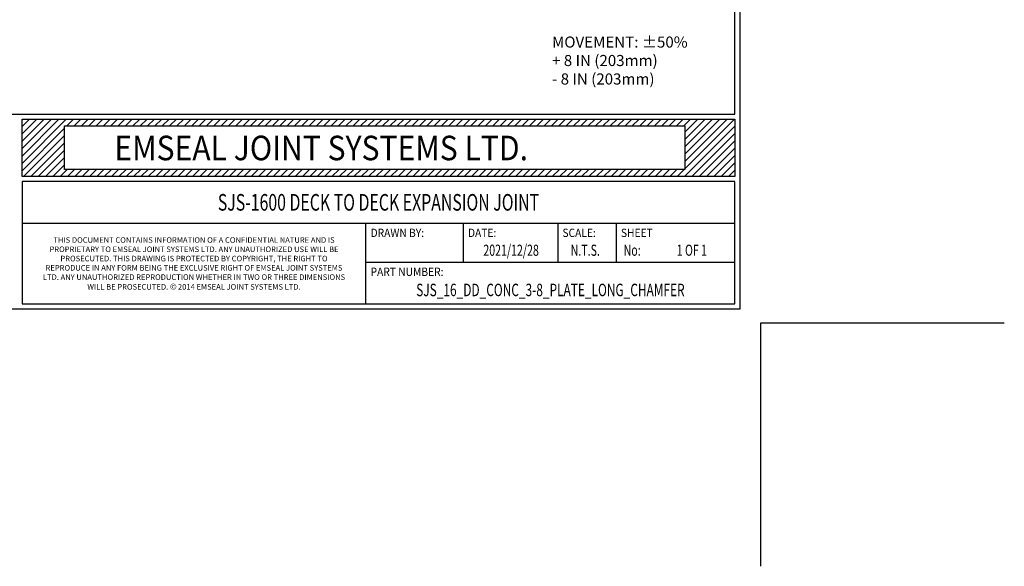
# Model space of a CAD drawing. Extents: x 57 to 3254, y -15 to 1977.
# Drawn here: x 82 to 107, y -15 to -1 of the extents above; entities that cross this region are included whole.
import ezdxf
from ezdxf.enums import TextEntityAlignment as Align

# ---------------------------------------------------------------- set-up
doc = ezdxf.new("R2010")
doc.units = 0
doc.header["$LTSCALE"] = 5
doc.header["$MEASUREMENT"] = 0
doc.layers.get('0').update_dxf_attribs({"color": 200, "linetype": 'CONTINUOUS'})
doc.layers.get('DEFPOINTS').update_dxf_attribs({"linetype": 'CONTINUOUS'})
for name, color, linetype, lineweight in [('TBLOCK-T1', 7, 'CONTINUOUS', 15), ('TBLOCK-T2', 7, 'CONTINUOUS', 18), ('TBLOCK-T3', 241, 'CONTINUOUS', 20), ('TBLOCK-T5', 111, 'CONTINUOUS', 30), ('TEXT - 4', 241, 'CONTINUOUS', 25)]:
    doc.layers.add(name, color=color, linetype=linetype, lineweight=lineweight)
doc.styles.add('ROMANC', font='ROMANC.shx', dxfattribs={"width": 0.7, "height": 3.2})
doc.styles.add('ROMANS', font='romans', dxfattribs={"width": 0.9})
doc.styles.add('ROMANT', font='ROMANT.shx', dxfattribs={"width": 0.9, "height": 6.3})

# ---------------------------------------------------------------- blocks, each defined once
blk = doc.blocks.new('*X4')
at = {"color": 0}
for p, q in [((136.3, 33.06), (144.79, 41.56)), ((136.3, 34.47), (143.38, 41.56)), ((136.3, 35.89), (141.97, 41.56)), ((136.3, 37.3), (140.55, 41.56)), ((136.3, 38.71), (139.14, 41.56)), ((136.3, 40.13), (137.72, 41.56)), ((136.3, 41.54), (136.31, 41.56)), ((136.3, 31.64), (144.47, 39.82)), ((144.91, 40.26), (146.21, 41.56)), ((146.32, 40.26), (147.62, 41.56)), ((147.74, 40.26), (149.04, 41.56)), ((149.15, 40.26), (150.45, 41.56)), ((150.56, 40.26), (151.86, 41.56)), ((151.98, 40.26), (153.28, 41.56)), ((153.39, 40.26), (154.69, 41.56)), ((154.81, 40.26), (156.11, 41.56)), ((156.22, 40.26), (157.52, 41.56)), ((157.64, 40.26), (158.94, 41.56)), ((159.05, 40.26), (160.35, 41.56)), ((160.46, 40.26), (161.76, 41.56)), ((161.88, 40.26), (163.18, 41.56)), ((163.29, 40.26), (164.59, 41.56)), ((164.71, 40.26), (166.01, 41.56)), ((166.12, 40.26), (167.42, 41.56)), ((167.54, 40.26), (168.84, 41.56)), ((168.95, 40.26), (170.25, 41.56)), ((170.36, 40.26), (171.66, 41.56)), ((171.78, 40.26), (173.08, 41.56)), ((173.19, 40.26), (174.49, 41.56)), ((174.61, 40.26), (175.91, 41.56)), ((176.02, 40.26), (177.32, 41.56)), ((177.43, 40.26), (178.73, 41.56)), ((178.85, 40.26), (180.15, 41.56)), ((180.26, 40.26), (181.56, 41.56)), ((181.68, 40.26), (182.98, 41.56)), ((183.09, 40.26), (184.39, 41.56)), ((184.51, 40.26), (185.81, 41.56)), ((185.92, 40.26), (187.22, 41.56)), ((187.33, 40.26), (188.63, 41.56)), ((188.75, 40.26), (190.05, 41.56)), ((190.16, 40.26), (191.46, 41.56)), ((191.58, 40.26), (192.88, 41.56)), ((192.99, 40.26), (194.29, 41.56)), ((194.41, 40.26), (195.71, 41.56)), ((195.82, 40.26), (197.12, 41.56)), ((197.23, 40.26), (198.53, 41.56)), ((198.65, 40.26), (199.95, 41.56)), ((200.06, 40.26), (201.36, 41.56)), ((201.48, 40.26), (202.78, 41.56)), ((202.89, 40.26), (204.19, 41.56)), ((204.3, 40.26), (205.6, 41.56)), ((205.72, 40.26), (207.02, 41.56)), ((207.13, 40.26), (208.43, 41.56)), ((208.55, 40.26), (209.85, 41.56)), ((209.96, 40.26), (211.26, 41.56)), ((211.38, 40.26), (212.68, 41.56)), ((212.79, 40.26), (214.09, 41.56)), ((214.2, 40.26), (215.5, 41.56)), ((215.62, 40.26), (216.92, 41.56)), ((217.03, 40.26), (218.33, 41.56)), ((218.45, 40.26), (219.75, 41.56)), ((219.86, 40.26), (221.16, 41.56)), ((221.28, 40.26), (222.58, 41.56)), ((222.69, 40.26), (223.99, 41.56)), ((224.1, 40.26), (225.4, 41.56)), ((225.52, 40.26), (226.82, 41.56)), ((226.93, 40.26), (228.23, 41.56)), ((228.35, 40.26), (229.65, 41.56)), ((229.76, 40.26), (231.06, 41.56)), ((231.17, 40.26), (232.47, 41.56)), ((232.59, 40.26), (233.89, 41.56)), ((234, 40.26), (235.3, 41.56)), ((235.42, 40.26), (236.72, 41.56)), ((236.83, 40.26), (238.13, 41.56)), ((238.25, 40.26), (239.55, 41.56)), ((239.66, 40.26), (240.96, 41.56)), ((241.07, 40.26), (242.37, 41.56)), ((242.49, 40.26), (243.79, 41.56)), ((243.9, 40.26), (245.2, 41.56)), ((245.32, 40.26), (246.62, 41.56)), ((246.73, 40.26), (248.03, 41.56)), ((248.15, 40.26), (249.45, 41.56)), ((249.56, 40.26), (250.86, 41.56)), ((250.97, 40.26), (252.27, 41.56)), ((252.39, 40.26), (253.69, 41.56)), ((253.8, 40.26), (255.1, 41.56)), ((255.22, 40.26), (256.52, 41.56)), ((256.63, 40.26), (257.93, 41.56)), ((258.04, 40.26), (259.34, 41.56)), ((259.46, 40.26), (260.76, 41.56)), ((260.87, 40.26), (262.17, 41.56)), ((262.29, 40.26), (263.59, 41.56)), ((263.7, 40.26), (265, 41.56)), ((263.9, 30.56), (273.55, 40.2)), ((263.94, 39.08), (266.42, 41.56)), ((263.94, 37.66), (267.83, 41.56)), ((263.94, 36.25), (269.24, 41.56)), ((263.94, 34.83), (270.66, 41.56)), ((263.94, 33.42), (272.07, 41.56)), ((263.94, 32), (273.49, 41.56)), ((136.62, 30.56), (144.47, 38.41)), ((265.32, 30.56), (273.55, 38.79)), ((138.04, 30.56), (144.47, 36.99)), ((266.73, 30.56), (273.55, 37.38)), ((139.45, 30.56), (144.47, 35.58)), ((140.86, 30.56), (144.47, 34.16)), ((268.14, 30.56), (273.55, 35.96)), ((269.56, 30.56), (273.55, 34.55)), ((142.28, 30.56), (144.47, 32.75)), ((270.97, 30.56), (273.55, 33.13)), ((143.69, 30.56), (144.99, 31.86)), ((145.11, 30.56), (146.41, 31.86)), ((146.52, 30.56), (147.82, 31.86)), ((147.94, 30.56), (149.24, 31.86)), ((149.35, 30.56), (150.65, 31.86)), ((150.76, 30.56), (152.06, 31.86)), ((152.18, 30.56), (153.48, 31.86)), ((153.59, 30.56), (154.89, 31.86)), ((155.01, 30.56), (156.31, 31.86)), ((156.42, 30.56), (157.72, 31.86)), ((157.84, 30.56), (159.14, 31.86)), ((159.25, 30.56), (160.55, 31.86)), ((160.66, 30.56), (161.96, 31.86)), ((162.08, 30.56), (163.38, 31.86)), ((163.49, 30.56), (164.79, 31.86)), ((164.91, 30.56), (166.21, 31.86)), ((166.32, 30.56), (167.62, 31.86)), ((167.73, 30.56), (169.03, 31.86)), ((169.15, 30.56), (170.45, 31.86)), ((170.56, 30.56), (171.86, 31.86)), ((171.98, 30.56), (173.28, 31.86)), ((173.39, 30.56), (174.69, 31.86)), ((174.81, 30.56), (176.11, 31.86)), ((176.22, 30.56), (177.52, 31.86)), ((177.63, 30.56), (178.93, 31.86)), ((179.05, 30.56), (180.35, 31.86)), ((180.46, 30.56), (181.76, 31.86)), ((181.88, 30.56), (183.18, 31.86)), ((183.29, 30.56), (184.59, 31.86)), ((184.71, 30.56), (186.01, 31.86)), ((186.12, 30.56), (187.42, 31.86)), ((187.53, 30.56), (188.83, 31.86)), ((188.95, 30.56), (190.25, 31.86)), ((190.36, 30.56), (191.66, 31.86)), ((191.78, 30.56), (193.08, 31.86)), ((193.19, 30.56), (194.49, 31.86)), ((194.6, 30.56), (195.9, 31.86)), ((196.02, 30.56), (197.32, 31.86)), ((197.43, 30.56), (198.73, 31.86)), ((198.85, 30.56), (200.15, 31.86)), ((200.26, 30.56), (201.56, 31.86)), ((201.68, 30.56), (202.98, 31.86)), ((203.09, 30.56), (204.39, 31.86)), ((204.5, 30.56), (205.8, 31.86)), ((205.92, 30.56), (207.22, 31.86)), ((207.33, 30.56), (208.63, 31.86)), ((208.75, 30.56), (210.05, 31.86)), ((210.16, 30.56), (211.46, 31.86)), ((211.58, 30.56), (212.88, 31.86)), ((212.99, 30.56), (214.29, 31.86)), ((214.4, 30.56), (215.7, 31.86)), ((215.82, 30.56), (217.12, 31.86)), ((217.23, 30.56), (218.53, 31.86)), ((218.65, 30.56), (219.95, 31.86)), ((220.06, 30.56), (221.36, 31.86)), ((221.47, 30.56), (222.77, 31.86)), ((222.89, 30.56), (224.19, 31.86)), ((224.3, 30.56), (225.6, 31.86)), ((225.72, 30.56), (227.02, 31.86)), ((227.13, 30.56), (228.43, 31.86)), ((228.55, 30.56), (229.85, 31.86)), ((229.96, 30.56), (231.26, 31.86)), ((231.37, 30.56), (232.67, 31.86)), ((232.79, 30.56), (234.09, 31.86)), ((234.2, 30.56), (235.5, 31.86)), ((235.62, 30.56), (236.92, 31.86)), ((237.03, 30.56), (238.33, 31.86)), ((238.45, 30.56), (239.75, 31.86)), ((239.86, 30.56), (241.16, 31.86)), ((241.27, 30.56), (242.57, 31.86)), ((242.69, 30.56), (243.99, 31.86)), ((244.1, 30.56), (245.4, 31.86)), ((245.52, 30.56), (246.82, 31.86)), ((246.93, 30.56), (248.23, 31.86)), ((248.34, 30.56), (249.64, 31.86)), ((249.76, 30.56), (251.06, 31.86)), ((251.17, 30.56), (252.47, 31.86)), ((252.59, 30.56), (253.89, 31.86)), ((254, 30.56), (255.3, 31.86)), ((255.42, 30.56), (256.72, 31.86)), ((256.83, 30.56), (258.13, 31.86)), ((258.24, 30.56), (259.54, 31.86)), ((259.66, 30.56), (260.96, 31.86)), ((261.07, 30.56), (262.37, 31.86)), ((262.49, 30.56), (263.79, 31.86)), ((272.39, 30.56), (273.55, 31.72))]:
    blk.add_line(p, q, dxfattribs=at)

msp = doc.modelspace()

# ---------------------------------------------------------------- linework, layer by layer
at = {"layer": 'DEFPOINTS'}
for p, q in [((100.37783, -14.83574), (100.37783, -8.6834)), ((100.37783, -8.6834), (106.53017, -8.6834))]:
    msp.add_line(p, q, dxfattribs=at)
at = {"layer": 'TBLOCK-T5'}
for p, q in [((99.85048, -8.33184), (99.85048, 18.8791)), ((81.69969, -6.16171), (99.7192, -6.16171)), ((90.39113, -8.20055), (90.39113, -6.16171)), ((92.85347, -6.16171), (92.85347, -7.14636)), ((95.24174, -6.16171), (95.24174, -7.14636)), ((96.72019, -6.16171), (96.72019, -7.14636)), ((90.39113, -7.14636), (99.7192, -7.14636)), ((63.6747, -8.33184), (99.85048, -8.33184))]:
    msp.add_line(p, q, dxfattribs=at)
for points in [[(99.7192, -3.4047), (99.7192, 18.74781), (63.80599, 18.74781), (63.80599, -3.4047)], [(99.7192, -4.98014), (81.69969, -4.98014), (81.69969, -3.53599), (99.7192, -3.53599)], [(98.45706, -4.80946), (82.7731, -4.80946), (82.7731, -3.70666), (98.45706, -3.70666)], [(99.7192, -5.11142), (81.69969, -5.11142), (81.69969, -8.20055), (99.7192, -8.20055)]]:
    msp.add_lwpolyline(points, close=True, dxfattribs=at)

# ---------------------------------------------------------------- block references
at = {"layer": 'TBLOCK-T5', "xscale": 0.1312861747427618, "yscale": 0.1312861747427618, "zscale": 0.1312861747427618}
msp.add_blockref('*X4', (63.80599, -8.9917), dxfattribs=at)

# ---------------------------------------------------------------- texts
at = {"layer": 'TBLOCK-T1', "insert": (86.04541, -7.18113), "char_height": 0.140625, "width": 7.8393337, "attachment_point": 5, "style": 'ROMANS'}
msp.add_mtext('THIS DOCUMENT CONTAINS INFORMATION OF A CONFIDENTIAL NATURE AND IS PROPRIETARY TO EMSEAL JOINT SYSTEMS LTD. ANY UNAUTHORIZED USE WILL BE PROSECUTED. THIS DRAWING IS PROTECTED BY COPYRIGHT, THE RIGHT TO REPRODUCE IN ANY FORM BEING THE EXCLUSIVE RIGHT OF EMSEAL JOINT SYSTEMS LTD. ANY UNAUTHORIZED REPRODUCTION WHETHER IN TWO OR THREE DIMENSIONS WILL BE PROSECUTED. {\\fArial|b0|i0|c0|p34;\\H1.0833x;©\\fMS Shell Dlg 2|b0|i0|c0|p0;\\H0.65385x; \\Fromans|c0;\\H1.4118x;2014 EMSEAL JOINT SYSTEMS LTD.}', dxfattribs=at)
at = {"layer": 'TBLOCK-T2', "style": 'ROMANS', "width": 0.9}
for s, height, p in [('DRAWN BY:', 0.210938, (90.50947, -6.51323)), ('DATE:', 0.210938, (92.97181, -6.51323)), ('SCALE:', 0.210938, (95.36008, -6.51323)), ('SHEET ', 0.210938, (96.83853, -6.51323)), ('PART NUMBER:', 0.2109375, (90.50947, -7.49787))]:
    msp.add_text(s, height=height, dxfattribs=at).set_placement(p)
at = {"layer": 'TBLOCK-T3', "style": 'ROMANC', "width": 0.7}
for s, height, p in [('SJS-1600 DECK TO DECK EXPANSION JOINT', 0.4201158, (90.70944, -5.63657)), ('SJS_16_DD_CONC_3-8_PLATE_LONG_CHAMFER', 0.315, (95.05516, -7.85097))]:
    msp.add_text(s, height=height, dxfattribs=at).set_placement(p, align=Align.MIDDLE_CENTER)
for s, p in [('2021/12/28', (94.06128, -6.9878)), ('1 OF 1', (98.63221, -6.9878))]:
    msp.add_text(s, height=0.28125, dxfattribs=at).set_placement(p, align=Align.CENTER)
for s, p in [('N.T.S.', (95.56722, -6.9878)), ('No:', (96.906, -6.9878))]:
    msp.add_text(s, height=0.28125, dxfattribs=at).set_placement(p)
at = {"layer": 'TBLOCK-T5', "style": 'ROMANT', "width": 0.9}
msp.add_text('EMSEAL JOINT SYSTEMS LTD.', height=0.6203272, dxfattribs=at).set_placement((84.03293, -4.57361))
at = {"layer": 'TEXT - 4', "insert": (95.09712, -1.44567), "char_height": 0.28, "attachment_point": 1, "style": 'ROMANS'}
msp.add_mtext('MOVEMENT: ±50%\\P^I^I+ 8 IN (203mm)\\P^I^I- 8 IN (203mm)', dxfattribs=at)

doc.saveas('drawing.dxf')
